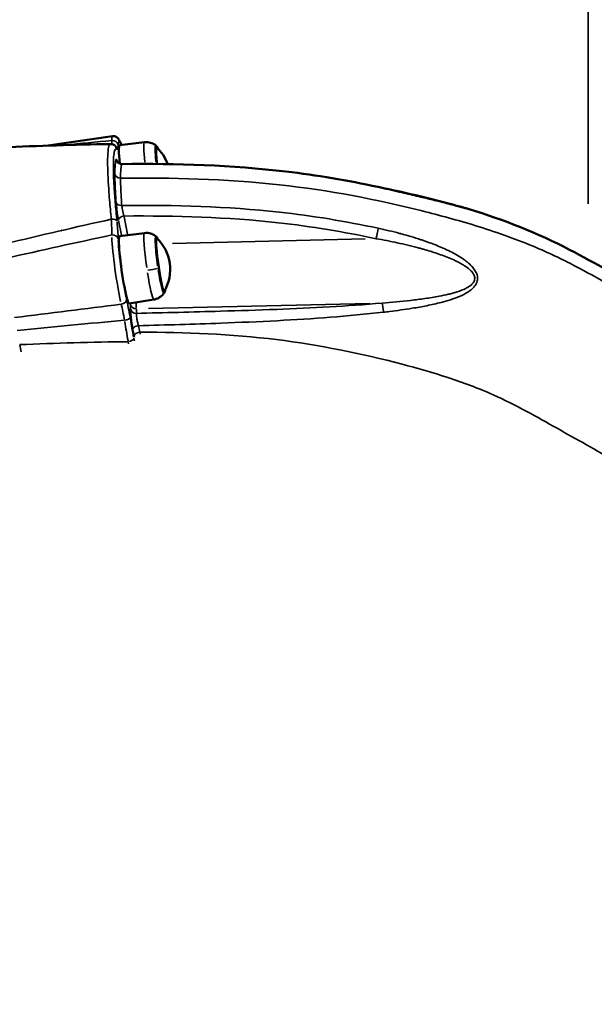
# Model space of a CAD drawing. Units: inches. Extents: x -8043 to 22847, y -3420 to 20715.
# Drawn here: x -2141 to -1836, y -1670 to -1149 of the extents above; entities that cross this region are included whole.
import ezdxf

# ---------------------------------------------------------------- set-up
doc = ezdxf.new("R2010")
doc.units = ezdxf.units.IN
doc.header["$MEASUREMENT"] = 0
for name, color, linetype, lineweight in [('Dimension (ANSI)', 7, 'Continuous', 25), ('MD_Visible', 7, 'Continuous', 50), ('MD_Visible Narrow', 7, 'Continuous', 35)]:
    doc.layers.add(name, color=color, linetype=linetype, lineweight=lineweight)
doc.styles.add('Note Text (ANSI)', font='tahoma.ttf')
doc.dimstyles.new('Default - mm (ANSI)', dxfattribs={"dimscale": 50, "dimtxt": 3.048, "dimasz": 2.5, "dimexe": 3.175, "dimexo": 1.6002, "dimgap": 0.8, "dimtad": 0, "dimtoh": 1, "dimrnd": 1e-08, "dimzin": 4, "dimdsep": 46, "dimtxsty": 'Note Text (ANSI)', "dimcen": 0.09, "dimdle": 10, "dimclrd": 256, "dimclre": 256, "dimclrt": 256, "dimadec": 1, "dimazin": 1, "dimtfac": 1, "dimtofl": 0, "dimtmove": 0, "dimatfit": 3, "dimfxl": 1, "dimtolj": 1, "dimtzin": 4, "dimlwd": -1, "dimlwe": -1, "dimarcsym": 0})

# ---------------------------------------------------------------- blocks, each defined once
blk = doc.blocks.new('CustomObjectsInViewport4_0')
at = {"layer": 'MD_Visible', "extrusion": (0, 1, 0)}
for p, q in [((511.8, 1080.707), (510.408, 1080.51)), ((512.466, 1080.583), (511.945, 1080.519)), ((511.771, 1078.996), (511.771, 1078.996)), ((512.467, 1078.69), (511.946, 1078.625)), ((519.338, 1077.686), (519.338, 1077.686)), ((519.348, 1077.716), (519.348, 1077.716)), ((519.396, 1077.663), (519.397, 1077.663)), ((519.405, 1077.693), (519.405, 1077.693)), ((512.662, 1077.304), (512.145, 1077.222)), ((517.1, 1077.002), (517.1, 1077.002))]:
    blk.add_line(p, q, dxfattribs=at)
at = {"layer": 'MD_Visible', "extrusion": (1.22465e-16, 0, -1)}
for centre, start, end in [((-512.119, 1079.828), 130.6, 132.2708), ((-512.1, 1079.825), 132.8643, 160.4834), ((-512.12, 1077.934), 130.6, 132.2708), ((-512.101, 1077.931), 132.8643, 211.0402), ((-512.12, 1077.934), 211.6338, 213.3045)]:
    blk.add_arc(centre, 0.9, start, end, dxfattribs=at)
at = {"layer": 'MD_Visible'}
for start_param, end_param in [(0.003705, 0.004098), (-0.727428, -0.034775)]:
    blk.add_ellipse((511.774, 1080.42), major_axis=(0.0731, 0.0927), ratio=0.993223, start_param=start_param, end_param=end_param, dxfattribs=at)
at = {"layer": 'MD_Visible', "extrusion": (1.22465e-16, 6.16298e-33, -1)}
for start_param, end_param in [(-1.084789, 0.001411), (-1.090833, -1.09083), (-1.350723, -1.350717)]:
    blk.add_ellipse((512.045, 1079.817), major_axis=(-0.099, 0.702), ratio=0.080565, start_param=start_param, end_param=end_param, dxfattribs=at)
at = {"layer": 'MD_Visible', "extrusion": (1.22465e-16, 3.08149e-33, -1)}
blk.add_ellipse((512.8, 1079.924), major_axis=(-0.081, 0.572), ratio=0.080565, start_param=-1.193609, end_param=0.393164, dxfattribs=at)
at = {"layer": 'MD_Visible', "extrusion": (1.22465e-16, 0, -1)}
for centre, major_axis, ratio, start_param, end_param in [((512.402, 1063.912), (-17.205, 0), 0.866025, 1.473522, 1.473563), ((516.668, 1076.921), (-0.031, -0.185), 0.725487, 4.307365, 4.307852)]:
    blk.add_ellipse(centre, major_axis=major_axis, ratio=ratio, start_param=start_param, end_param=end_param, dxfattribs=at)
at = {"layer": 'MD_Visible', "extrusion": (1.22465e-16, -3.08149e-33, -1)}
for centre, major_axis, start_param, end_param in [((512.045, 1077.924), (-0.099, 0.702), 3.140182, 6.284596), ((512.801, 1078.03), (-0.081, 0.572), 2.748428, 6.676349)]:
    blk.add_ellipse(centre, major_axis=major_axis, ratio=0.080565, start_param=start_param, end_param=end_param, dxfattribs=at)
at = {"layer": 'MD_Visible'}
for points, knots in [([(511.8, 1080.707), (511.814, 1080.709), (511.829, 1080.708), (511.857, 1080.703), (511.868, 1080.698), (511.89, 1080.686), (511.898, 1080.679), (511.914, 1080.664), (511.92, 1080.656), (511.936, 1080.633), (511.941, 1080.621), (511.958, 1080.583), (511.967, 1080.555), (511.976, 1080.523)], [4.712389, 4.712389, 4.712389, 4.712389, 4.7414387, 4.7414387, 4.773398, 4.773398, 4.8132998, 4.8132998, 4.871178, 4.871178, 4.9990264, 4.9990264, 5.2327932, 5.2327932, 5.2327932, 5.2327932]), ([(511.755, 1080.545), (511.782, 1080.545), (511.809, 1080.536), (511.834, 1080.522), (511.841, 1080.517), (511.846, 1080.513)], [0, 0, 0, 0, 0.3969141, 0.3969141, 0.552777, 0.552777, 0.552777, 0.552777]), ([(512.466, 1080.583), (512.489, 1080.586), (512.511, 1080.586), (512.555, 1080.582), (512.575, 1080.578), (512.611, 1080.567), (512.627, 1080.56), (512.655, 1080.546), (512.667, 1080.539), (512.688, 1080.525), (512.697, 1080.518), (512.705, 1080.511)], [4.71379984, 4.71379984, 4.71379984, 4.71379984, 4.73177419, 4.73177419, 4.74974854, 4.74974854, 4.76772289, 4.76772289, 4.78569724, 4.78569724, 4.80367159, 4.80367159, 4.80367159, 4.80367159]), ([(511.894, 1080.188), (511.894, 1080.188), (511.894, 1080.188), (511.895, 1080.187), (511.895, 1080.186), (511.897, 1080.182), (511.9, 1080.178), (511.905, 1080.17), (511.908, 1080.166), (511.916, 1080.158), (511.922, 1080.154), (511.934, 1080.145), (511.942, 1080.141), (511.96, 1080.133), (511.972, 1080.13), (511.987, 1080.128), (511.991, 1080.128), (511.995, 1080.128)], [0.576945, 0.576945, 0.576945, 0.576945, 0.6049734, 0.6049734, 0.6472966, 0.6472966, 0.707366, 0.707366, 0.7577401, 0.7577401, 0.8152229, 0.8152229, 0.8835251, 0.8835251, 0.9749625, 0.9749625, 1.0054712, 1.0054712, 1.0054712, 1.0054712]), ([(511.995, 1080.128), (513.136, 1080.139), (514.283, 1080.105), (516.059, 1079.896), (516.701, 1079.787), (517.334, 1079.652)], [0, 0, 0, 0, 8.693761, 8.693761, 13.661722, 13.661722, 13.661722, 13.661722]), ([(517.335, 1079.652), (517.934, 1079.525), (518.555, 1079.378), (519.129, 1079.218), (519.179, 1079.203), (519.226, 1079.189)], [0.000992, 0.000992, 0.000992, 0.000992, 4.702166, 4.702166, 5.162109, 5.162109, 5.162109, 5.162109]), ([(517.337, 1079.65), (517.487, 1079.618), (517.636, 1079.585), (517.785, 1079.551), (517.815, 1079.544), (517.844, 1079.537), (517.874, 1079.531), (517.933, 1079.517), (517.992, 1079.503), (518.051, 1079.489), (518.08, 1079.482), (518.11, 1079.475), (518.139, 1079.468), (518.168, 1079.461), (518.198, 1079.454), (518.227, 1079.447), (518.324, 1079.424), (518.42, 1079.401), (518.515, 1079.377), (518.611, 1079.354), (518.705, 1079.33), (518.798, 1079.306), (518.802, 1079.305), (518.806, 1079.304), (518.81, 1079.303), (518.814, 1079.302), (518.818, 1079.301), (518.822, 1079.3), (518.829, 1079.298), (518.837, 1079.296), (518.845, 1079.294), (518.86, 1079.29), (518.875, 1079.286), (518.891, 1079.282), (518.919, 1079.275), (518.947, 1079.267), (518.974, 1079.26), (518.977, 1079.259), (518.979, 1079.259), (518.981, 1079.258), (519.011, 1079.25), (519.041, 1079.242), (519.069, 1079.234), (519.098, 1079.226), (519.127, 1079.218), (519.155, 1079.21), (519.179, 1079.203), (519.203, 1079.196), (519.226, 1079.189)], [-11.606357, -11.606357, -11.606357, -11.606357, -10.439591, -10.439591, -10.439591, -10.206238, -10.206238, -10.206238, -9.739531, -9.739531, -9.739531, -9.506178, -9.506178, -9.506178, -9.272825, -9.272825, -9.272825, -8.498575, -8.498575, -8.498575, -7.724326, -7.724326, -7.724326, -7.692065, -7.692065, -7.692065, -7.659805, -7.659805, -7.659805, -7.595284, -7.595284, -7.595284, -7.466242, -7.466242, -7.466242, -7.22788, -7.22788, -7.22788, -7.208159, -7.208159, -7.208159, -6.950076, -6.950076, -6.950076, -6.691993, -6.691993, -6.691993, -6.465212, -6.465212, -6.465212, -6.465212]), ([(519.235, 1079.186), (519.958, 1078.966), (520.668, 1078.687), (521.871, 1078.059), (522.39, 1077.758), (523.489, 1077.139), (524.05, 1076.792), (525.134, 1075.973), (525.623, 1075.486), (526.564, 1074.611), (526.992, 1074.169), (527.719, 1073.291), (528.048, 1072.863), (528.736, 1071.871), (529.07, 1071.27), (529.363, 1070.716)], [0, 0, 0, 0, 5.816691, 5.816691, 10.606813, 10.606813, 15.755443, 15.755443, 21.345001, 21.345001, 26.194102, 26.194102, 30.652444, 30.652444, 36.109249, 36.109249, 36.109249, 36.109249]), ([(512.467, 1078.69), (512.489, 1078.692), (512.512, 1078.693), (512.555, 1078.688), (512.575, 1078.684), (512.612, 1078.673), (512.628, 1078.667), (512.656, 1078.653), (512.668, 1078.645), (512.689, 1078.631), (512.698, 1078.624), (512.705, 1078.617)], [4.71379984, 4.71379984, 4.71379984, 4.71379984, 4.73177419, 4.73177419, 4.74974854, 4.74974854, 4.76772289, 4.76772289, 4.78569724, 4.78569724, 4.80367159, 4.80367159, 4.80367159, 4.80367159]), ([(512.872, 1077.44), (512.866, 1077.431), (512.86, 1077.422), (512.843, 1077.403), (512.834, 1077.392), (512.811, 1077.371), (512.797, 1077.36), (512.765, 1077.34), (512.747, 1077.33), (512.707, 1077.314), (512.685, 1077.308), (512.662, 1077.304)], [1.47951372, 1.47951372, 1.47951372, 1.47951372, 1.49748807, 1.49748807, 1.51546242, 1.51546242, 1.53343677, 1.53343677, 1.55141112, 1.55141112, 1.56938547, 1.56938547, 1.56938547, 1.56938547])]:
    blk.add_open_spline(points, degree=3, knots=knots, dxfattribs=at)
for points in [[(509.5, 1080.477), (510.251, 1080.505), (511.003, 1080.534), (511.755, 1080.545)], [(511.992, 1080.126), (511.993, 1080.127), (511.994, 1080.128), (511.995, 1080.128)], [(511.995, 1080.128), (511.995, 1080.128), (511.995, 1080.128), (511.995, 1080.128)], [(512.81, 1079.265), (512.81, 1079.265), (512.81, 1079.265), (512.81, 1079.265)], [(513.791, 1079.238), (513.793, 1079.238), (513.795, 1079.238), (513.796, 1079.238)], [(519.226, 1079.189), (519.229, 1079.188), (519.232, 1079.187), (519.235, 1079.186)]]:
    blk.add_open_spline(points, degree=3, dxfattribs=at)
at = {"layer": 'MD_Visible Narrow', "extrusion": (0, 1, 0)}
for p, q in [((521.717, 1079.295), (521.717, 1100.223)), ((512.11, 1078.666), (512.043, 1079.024)), ((511.926, 1078.952), (511.983, 1078.647)), ((517.07, 1078.567), (513.046, 1078.474)), ((512.175, 1077.192), (512.175, 1077.105)), ((517.164, 1077.224), (512.551, 1077.117)), ((510.69, 1077.044), (510.69, 1077.044)), ((511.263, 1077.117), (511.263, 1077.117)), ((512.295, 1077.02), (512.295, 1077.106)), ((516.658, 1076.96), (516.658, 1076.96)), ((512.373, 1076.582), (512.366, 1076.62)), ((509.893, 1076.213), (509.866, 1076.357)), ((512.127, 1076.421), (512.134, 1076.383)), ((512.254, 1076.444), (512.244, 1076.496)), ((512.25, 1076.545), (512.254, 1076.521))]:
    blk.add_line(p, q, dxfattribs=at)
at = {"layer": 'MD_Visible Narrow'}
for centre, major_axis, ratio, start_param, end_param in [((511.928, 1079.801), (-0.128, 0.906), 0.080565, 0.021931, 0.41669), ((511.8, 1080.512), (0.118, -0.003), 0.902391, 0.266608, 1.680316), ((512.039, 1078.985), (0.116, 0.022), 0.494498, 1.556512, 2.970228), ((511.774, 1078.926), (0.117, 0.012), 0.43214, 0.162001, 1.467803), ((511.813, 1079.135), (-0.089, 0.715), 0.077294, 3.824927, 4.398086), ((510.738, 1077.765), (-0.276, 1.949), 0.080565, 1.070368, 1.070423), ((511.801, 1078.554), (0.118, 0.003), 0.822879, 0.220805, 1.634513), ((511.929, 1077.907), (-0.128, 0.906), 0.080565, 0.691867, 2.352553), ((510.738, 1077.765), (-0.276, 1.949), 0.080565, 1.243176, 1.243186), ((512.534, 1077.948), (0.301, 0.045), 0.111985, 4.690074, 5.435207), ((511.973, 1077.296), (0.115, 0.028), 0.764419, 4.66564, 6.079356), ((512.291, 1077.213), (0.118, 0), 0.865437, 3.374878, 4.666945), ((512.151, 1077.96), (-0.125, 0.982), 0.072353, -2.613061, -2.407125), ((517.425, 1077.06), (-0.017, 0.196), 0.099646, 4.656006, 5.697835), ((512.292, 1077.117), (0.118, 0), 0.865437, 3.374878, 4.666945), ((512.106, 1077.229), (-0.284, 1.864), 0.059165, 1.768305, 1.995863), ((512.05, 1076.91), (0.116, 0.02), 0.332582, 4.731333, 6.120478), ((515.855, 1077), (0.03, 0.155), 0.10964, 2.32276, 2.32295), ((512.249, 1077.805), (-0.352, 2.489), 0.080565, 2.027475, 2.086617), ((512.127, 1076.483), (0.116, 0.022), 0.494498, 4.698104, 6.111821)]:
    blk.add_ellipse(centre, major_axis=major_axis, ratio=ratio, start_param=start_param, end_param=end_param, dxfattribs=at)
at = {"layer": 'MD_Visible Narrow', "extrusion": (1.22465e-16, -6.16298e-33, -1)}
for centre, major_axis, ratio, start_param, end_param in [((512.045, 1079.817), (-0.112, 0.789), 0.080565, -0.392838, 0.431421), ((511.991, 1080.243), (-0.11, 0.042), 0.986245, 4.415299, 5.702537), ((512.564, 1077.997), (-0.098, 0.693), 0.080565, 3.213163, 4.52682), ((510.854, 1077.781), (-0.259, 1.832), 0.080565, 4.319531, 4.319532), ((512.345, 1077.664), (-0.317, 2.065), 0.075914, 4.198908, 4.266528)]:
    blk.add_ellipse(centre, major_axis=major_axis, ratio=ratio, start_param=start_param, end_param=end_param, dxfattribs=at)
at = {"layer": 'MD_Visible Narrow', "extrusion": (1.22465e-16, 3.08149e-33, -1)}
for centre, major_axis, ratio, start_param, end_param in [((512.564, 1079.891), (-0.098, 0.693), 0.080565, -1.146096, -0.058984), ((517.293, 1079.46), (0.041, 0.193), 0.119933, 0.000765, 0.00293), ((512.564, 1079.891), (-0.098, 0.693), 0.080565, 3.602201, 3.602501), ((512.564, 1077.997), (-0.098, 0.693), 0.080565, 4.684041, 6.200356), ((512.784, 1078.028), (-0.084, 0.591), 0.080565, 4.688534, 6.285735), ((512.224, 1077.27), (-0.283, 1.784), 0.062345, 4.288067, 4.515505), ((512.339, 1076.706), (0.116, 0.021), 0.436585, 3.30927, 4.713395)]:
    blk.add_ellipse(centre, major_axis=major_axis, ratio=ratio, start_param=start_param, end_param=end_param, dxfattribs=at)
at = {"layer": 'MD_Visible Narrow', "extrusion": (1.22465e-16, 0, -1)}
for centre, major_axis, ratio, start_param, end_param in [((512.784, 1079.922), (-0.084, 0.591), 0.080565, -1.136999, 0.026636), ((512.045, 1077.924), (-0.112, 0.789), 0.080565, 3.930634, 5.591327), ((510.854, 1077.781), (-0.259, 1.832), 0.080565, -1.215712, -1.215697), ((512.101, 1077.931), (0.119, 0.892), 0.996495, 1.332251, 1.942792), ((512.784, 1078.028), (-0.084, 0.591), 0.080565, 3.127785, 4.522326), ((512.034, 1077.943), (0.123, -0.863), 0.080189, 5.706311, 5.76481), ((515.851, 1076.984), (-0.138, 0), 0.866025, 5.423849, 5.423942), ((512.366, 1076.563), (-0.116, -0.022), 0.494498, 6.45455, 7.868266)]:
    blk.add_ellipse(centre, major_axis=major_axis, ratio=ratio, start_param=start_param, end_param=end_param, dxfattribs=at)
at = {"layer": 'MD_Visible Narrow', "extrusion": (1.22465e-16, -6.01853e-36, -1)}
blk.add_ellipse((511.963, 1079.937), major_axis=(-0.118, 0), ratio=0.865437, start_param=4.77189, end_param=6.05064, dxfattribs=at)
at = {"layer": 'MD_Visible Narrow', "extrusion": (1.22465e-16, 6.16298e-33, -1)}
blk.add_ellipse((517.293, 1079.46), major_axis=(0.041, 0.193), ratio=0.119933, start_param=0.009817, end_param=0.13379, dxfattribs=at)
at = {"layer": 'MD_Visible Narrow', "extrusion": (1.22465e-16, -3.08149e-33, -1)}
for centre, major_axis, ratio, start_param, end_param in [((511.991, 1079.339), (-0.118, -0.009), 0.6251, 4.82093, 6.108266), ((517.293, 1078.671), (0.041, 0.193), 0.119933, 0.942289, 2.022842)]:
    blk.add_ellipse(centre, major_axis=major_axis, ratio=ratio, start_param=start_param, end_param=end_param, dxfattribs=at)
at = {"layer": 'MD_Visible Narrow', "extrusion": (1.22465e-16, -7.17465e-43, -1)}
blk.add_ellipse((512.402, 1063.912), major_axis=(-15.591, 0), ratio=0.866025, start_param=1.835284, end_param=1.835306, dxfattribs=at)
at = {"layer": 'MD_Visible Narrow'}
for points in [[(511.781, 1080.617), (511.459, 1080.589), (511.137, 1080.557), (510.814, 1080.523)], [(511.781, 1080.617), (511.783, 1080.58), (511.782, 1080.555), (511.78, 1080.543)], [(511.89, 1080.436), (511.905, 1080.425), (511.914, 1080.457), (511.916, 1080.528)], [(511.874, 1080.226), (511.865, 1080.202), (511.851, 1080.127), (511.847, 1079.997), (511.847, 1079.92)], [(511.902, 1080.166), (511.902, 1080.166), (511.902, 1080.166), (511.902, 1080.166)], [(511.965, 1079.834), (511.965, 1079.907), (511.969, 1080.031), (511.983, 1080.103), (511.992, 1080.126)], [(511.847, 1079.92), (511.847, 1079.844), (511.852, 1079.664), (511.865, 1079.442), (511.874, 1079.323)], [(511.992, 1079.265), (511.983, 1079.379), (511.969, 1079.591), (511.965, 1079.761), (511.965, 1079.834)], [(514.165, 1079.218), (514.166, 1079.218), (514.167, 1079.218), (514.167, 1079.218)], [(511.772, 1078.977), (511.042, 1078.815), (510.304, 1078.645), (509.563, 1078.464)], [(511.772, 1078.977), (511.781, 1078.847), (511.785, 1078.732), (511.782, 1078.65)], [(509.576, 1078.162), (510.31, 1078.331), (511.048, 1078.492), (511.782, 1078.649)], [(511.98, 1077.205), (511.239, 1077.114), (510.498, 1077.02), (509.757, 1076.926)], [(511.98, 1077.205), (512.002, 1077.118), (512.027, 1077), (512.05, 1076.87)], [(512.167, 1076.926), (512.141, 1077.076), (512.114, 1077.211), (512.09, 1077.312)], [(509.813, 1076.661), (510.56, 1076.734), (511.305, 1076.807), (512.05, 1076.87)], [(509.864, 1076.364), (510.613, 1076.392), (511.368, 1076.419), (512.127, 1076.424)]]:
    blk.add_open_spline(points, degree=3, dxfattribs=at)
for points, knots in [([(511.755, 1080.545), (511.748, 1080.545), (511.742, 1080.54), (511.736, 1080.532), (511.726, 1080.516), (511.717, 1080.487), (511.711, 1080.446), (511.706, 1080.41), (511.702, 1080.365), (511.699, 1080.31), (511.699, 1080.301), (511.699, 1080.292), (511.698, 1080.283), (511.696, 1080.216), (511.696, 1080.136), (511.698, 1080.045), (511.7, 1080), (511.701, 1079.952), (511.703, 1079.902), (511.705, 1079.851), (511.708, 1079.799), (511.711, 1079.743), (511.714, 1079.695), (511.717, 1079.645), (511.721, 1079.592), (511.725, 1079.525), (511.73, 1079.455), (511.736, 1079.383), (511.746, 1079.254), (511.759, 1079.118), (511.772, 1078.977)], [-7.523613, -7.523613, -7.523613, -7.523613, -6.872815, -6.872815, -6.872815, -5.727346, -5.727346, -5.727346, -4.737992, -4.737992, -4.737992, -4.581877, -4.581877, -4.581877, -3.436408, -3.436408, -3.436408, -2.863673, -2.863673, -2.863673, -2.290938, -2.290938, -2.290938, -1.789806, -1.789806, -1.789806, -1.145469, -1.145469, -1.145469, -0.000099, -0.000099, -0.000099, -0.000099]), ([(511.891, 1078.942), (511.877, 1079.077), (511.853, 1079.338), (511.832, 1079.628), (511.821, 1079.83), (511.815, 1080.014), (511.815, 1080.204), (511.828, 1080.361), (511.852, 1080.443), (511.876, 1080.447), (511.89, 1080.436)], [0, 0, 0, 0, 1.145469, 2.290938, 2.863673, 3.436408, 4.581877, 5.727346, 6.872815, 8.018284, 8.018284, 8.018284, 8.018284]), ([(511.898, 1080.18), (511.898, 1080.182), (511.892, 1080.203), (511.882, 1080.23), (511.876, 1080.232), (511.874, 1080.226)], [-0.5800992, -0.5800992, -0.5800992, -0.5800992, -0.5504355, -0.2752178, 0, 0, 0, 0]), ([(511.992, 1080.126), (513.086, 1080.136), (514.187, 1080.105), (515.972, 1079.909), (516.66, 1079.794), (517.337, 1079.65)], [-13.559981, -13.559981, -13.559981, -13.559981, -5.268143, -5.268143, 0, 0, 0, 0]), ([(511.965, 1079.834), (513.024, 1079.845), (514.132, 1079.82), (516.314, 1079.582), (517.307, 1079.389), (518.611, 1079.06), (519.356, 1078.862), (520.161, 1078.584), (520.894, 1078.28), (521.464, 1078.002), (521.91, 1077.751), (522.485, 1077.422), (522.936, 1077.185), (523.888, 1076.626), (524.35, 1076.325), (525.009, 1075.815), (525.369, 1075.507), (525.647, 1075.243), (526.01, 1074.893), (526.318, 1074.622), (526.988, 1073.964), (527.264, 1073.648), (527.741, 1073.067), (527.975, 1072.77), (528.423, 1072.156), (528.642, 1071.837), (529.053, 1071.17), (529.211, 1070.871), (529.344, 1070.611)], [6.470841, 6.470841, 6.470841, 6.470841, 13.82787, 13.82787, 20.42029, 20.42029, 22.86416, 25.30803, 25.30803, 27.222449, 29.136868, 29.136868, 32.816542, 32.816542, 36.146707, 36.146707, 37.658329, 39.16995, 39.16995, 42.138115, 42.138115, 44.955915, 44.955915, 47.687215, 47.687215, 50.344281, 50.344281, 52.929794, 52.929794, 52.929794, 52.929794]), ([(511.874, 1079.323), (511.878, 1079.281), (511.89, 1079.162), (511.911, 1079.03), (511.922, 1078.968)], [-0.9631748, -0.9631748, -0.9631748, -0.9631748, -0.5503856, 0, 0, 0, 0]), ([(517.337, 1078.789), (516.66, 1078.934), (515.972, 1079.048), (514.188, 1079.245), (513.086, 1079.276), (511.992, 1079.265)], [-13.835281, -13.835281, -13.835281, -13.835281, -8.567138, -8.567138, -0.2753, -0.2753, -0.2753, -0.2753]), ([(512.039, 1079.044), (512.028, 1079.083), (512.007, 1079.165), (511.995, 1079.239), (511.992, 1079.265)], [0, 0, 0, 0, 0.5503856, 0.9631748, 0.9631748, 0.9631748, 0.9631748]), ([(512.039, 1079.044), (513.113, 1079.053), (514.191, 1079.022), (515.941, 1078.828), (516.622, 1078.715), (517.293, 1078.572)], [0.388527, 0.388527, 0.388527, 0.388527, 8.567138, 8.567138, 13.835281, 13.835281, 13.835281, 13.835281]), ([(517.447, 1077.039), (517.49, 1077.044), (517.533, 1077.049), (517.576, 1077.054), (517.734, 1077.074), (517.892, 1077.096), (518.049, 1077.121), (518.15, 1077.137), (518.251, 1077.155), (518.351, 1077.175), (518.452, 1077.195), (518.551, 1077.217), (518.65, 1077.243), (518.716, 1077.26), (518.781, 1077.278), (518.845, 1077.299), (518.878, 1077.309), (518.91, 1077.32), (518.942, 1077.332), (518.974, 1077.344), (519.005, 1077.356), (519.037, 1077.37), (519.096, 1077.395), (519.154, 1077.424), (519.207, 1077.458), (519.21, 1077.46), (519.213, 1077.462), (519.216, 1077.464), (519.23, 1077.473), (519.244, 1077.482), (519.257, 1077.492), (519.271, 1077.503), (519.284, 1077.513), (519.296, 1077.525), (519.322, 1077.547), (519.344, 1077.572), (519.363, 1077.599), (519.37, 1077.609), (519.376, 1077.619), (519.381, 1077.629), (519.384, 1077.633), (519.386, 1077.638), (519.388, 1077.643), (519.395, 1077.659), (519.401, 1077.674), (519.405, 1077.691), (519.409, 1077.707), (519.411, 1077.724), (519.411, 1077.741), (519.411, 1077.758), (519.41, 1077.776), (519.406, 1077.792), (519.4, 1077.826), (519.387, 1077.859), (519.37, 1077.889), (519.353, 1077.919), (519.333, 1077.947), (519.31, 1077.974), (519.305, 1077.98), (519.3, 1077.986), (519.294, 1077.992), (519.265, 1078.024), (519.232, 1078.054), (519.198, 1078.082), (519.193, 1078.086), (519.188, 1078.09), (519.183, 1078.094), (519.178, 1078.098), (519.172, 1078.102), (519.167, 1078.106), (519.137, 1078.13), (519.105, 1078.152), (519.072, 1078.173), (519.029, 1078.201), (518.985, 1078.228), (518.939, 1078.253), (518.894, 1078.278), (518.848, 1078.301), (518.801, 1078.324), (518.754, 1078.347), (518.707, 1078.368), (518.659, 1078.389), (518.611, 1078.409), (518.563, 1078.429), (518.515, 1078.448), (518.468, 1078.466), (518.42, 1078.484), (518.372, 1078.502), (518.348, 1078.51), (518.324, 1078.519), (518.3, 1078.527), (518.276, 1078.535), (518.251, 1078.543), (518.227, 1078.551), (518.091, 1078.597), (517.954, 1078.638), (517.815, 1078.675), (517.805, 1078.678), (517.795, 1078.68), (517.785, 1078.683), (517.637, 1078.722), (517.487, 1078.757), (517.337, 1078.789)], [-11.593557, -11.593557, -11.593557, -11.593557, -11.267068, -11.267068, -11.267068, -10.068126, -10.068126, -10.068126, -9.29467, -9.29467, -9.29467, -8.521213, -8.521213, -8.521213, -8.005576, -8.005576, -8.005576, -7.747757, -7.747757, -7.747757, -7.489938, -7.489938, -7.489938, -7.000102, -7.000102, -7.000102, -6.9743, -6.9743, -6.9743, -6.845391, -6.845391, -6.845391, -6.716481, -6.716481, -6.716481, -6.458663, -6.458663, -6.458663, -6.371612, -6.371612, -6.371612, -6.329753, -6.329753, -6.329753, -6.200844, -6.200844, -6.200844, -6.071934, -6.071934, -6.071934, -5.943025, -5.943025, -5.943025, -5.685206, -5.685206, -5.685206, -5.427387, -5.427387, -5.427387, -5.368742, -5.368742, -5.368742, -5.040659, -5.040659, -5.040659, -4.992318, -4.992318, -4.992318, -4.943977, -4.943977, -4.943977, -4.653931, -4.653931, -4.653931, -4.267202, -4.267202, -4.267202, -3.880474, -3.880474, -3.880474, -3.493746, -3.493746, -3.493746, -3.107018, -3.107018, -3.107018, -2.720289, -2.720289, -2.720289, -2.526925, -2.526925, -2.526925, -2.334024, -2.334024, -2.334024, -1.245211, -1.245211, -1.245211, -1.166781, -1.166781, -1.166781, -0.000035, -0.000035, -0.000035, -0.000035]), ([(517.293, 1078.572), (517.442, 1078.546), (517.738, 1078.49), (518.03, 1078.42), (518.199, 1078.375), (518.247, 1078.361), (518.342, 1078.334), (518.461, 1078.299), (518.604, 1078.252), (518.745, 1078.2), (518.882, 1078.144), (519.003, 1078.087), (519.082, 1078.043), (519.122, 1078.018), (519.172, 1077.987), (519.241, 1077.937), (519.313, 1077.86), (519.346, 1077.797), (519.353, 1077.744), (519.347, 1077.705), (519.331, 1077.669), (519.299, 1077.624), (519.254, 1077.587), (519.203, 1077.555), (519.123, 1077.512), (519.019, 1077.473), (518.895, 1077.436), (518.769, 1077.404), (518.577, 1077.364), (518.315, 1077.322), (518.115, 1077.297), (517.818, 1077.263), (517.619, 1077.245), (517.42, 1077.23)], [0, 0, 0, 0, 1.166781, 2.333561, 2.333561, 2.526925, 2.720289, 3.107018, 3.493746, 3.880474, 4.267202, 4.653931, 4.943977, 4.992318, 5.040659, 5.427387, 5.685206, 5.943025, 6.071934, 6.200844, 6.329753, 6.458663, 6.716481, 6.845391, 6.9743, 7.489938, 7.747757, 8.005576, 8.521213, 9.29467, 10.068126, 10.068126, 11.593575, 11.593575, 11.593575, 11.593575]), ([(517.42, 1077.23), (516.692, 1077.165), (515.957, 1077.127), (514.831, 1077.084), (513.855, 1077.053), (512.88, 1077.029), (512.295, 1077.015)], [0, 0, 0, 0, 5.601963, 5.601963, 8.575845, 13.036503, 13.036503, 13.036503, 13.036503]), ([(512.175, 1077.101), (512.175, 1077.084), (512.177, 1077.04), (512.185, 1076.943), (512.201, 1076.819), (512.216, 1076.73), (512.223, 1076.69)], [-1.201461, -1.201461, -1.201461, -1.201461, -0.944005, -0.686549, -0.343274, 0, 0, 0, 0]), ([(512.339, 1076.758), (512.333, 1076.783), (512.326, 1076.811), (512.32, 1076.839), (512.317, 1076.853), (512.314, 1076.867), (512.311, 1076.881), (512.309, 1076.895), (512.306, 1076.908), (512.304, 1076.921), (512.301, 1076.941), (512.299, 1076.959), (512.297, 1076.975), (512.295, 1076.99), (512.295, 1077.004), (512.295, 1077.015)], [0, 0, 0, 0, 0.343274, 0.343274, 0.343274, 0.51684, 0.51684, 0.51684, 0.686549, 0.686549, 0.686549, 0.944005, 0.944005, 0.944005, 1.201461, 1.201461, 1.201461, 1.201461]), ([(512.339, 1076.758), (512.912, 1076.773), (513.874, 1076.801), (514.839, 1076.842), (515.97, 1076.902), (516.71, 1076.955), (517.447, 1077.039)], [-12.936309, -12.936309, -12.936309, -12.936309, -8.575845, -5.601963, -5.601963, 0, 0, 0, 0]), ([(512.366, 1076.622), (513.314, 1076.622), (514.267, 1076.585), (516.109, 1076.358), (516.983, 1076.179), (518.155, 1075.871), (518.793, 1075.69), (519.424, 1075.456), (519.975, 1075.212), (520.434, 1074.978), (520.86, 1074.736), (521.469, 1074.394), (521.886, 1074.169), (522.675, 1073.686), (523.042, 1073.436), (523.54, 1073.029), (523.833, 1072.77), (524.101, 1072.513), (524.492, 1072.143), (524.769, 1071.893), (525.29, 1071.357), (525.519, 1071.087), (525.946, 1070.555), (526.149, 1070.288), (526.533, 1069.747), (526.714, 1069.472), (527.043, 1068.912), (527.185, 1068.636), (527.392, 1068.236), (527.536, 1067.965), (527.675, 1067.675), (527.864, 1067.227), (527.952, 1066.936), (528.088, 1066.48), (528.199, 1066.114), (528.297, 1065.73), (528.376, 1065.335), (528.431, 1064.945), (528.462, 1064.568), (528.5, 1064.098), (528.528, 1063.798), (528.526, 1063.322), (528.506, 1063.008), (528.472, 1062.711), (528.421, 1062.275), (528.39, 1061.974), (528.292, 1061.351), (528.226, 1061.041), (528.067, 1060.421), (527.975, 1060.111), (527.861, 1059.765), (527.848, 1059.726), (527.835, 1059.687)], [6.758347, 6.758347, 6.758347, 6.758347, 13.82787, 13.82787, 20.42029, 20.42029, 22.86416, 25.30803, 25.30803, 27.222449, 29.136868, 29.136868, 32.816542, 32.816542, 36.146707, 36.146707, 37.658329, 39.16995, 39.16995, 42.138115, 42.138115, 44.955915, 44.955915, 47.687215, 47.687215, 50.344281, 50.344281, 52.940432, 52.940432, 54.225928, 55.511424, 55.511424, 58.02936, 58.02936, 59.657434, 61.285508, 61.285508, 62.913582, 64.541656, 64.541656, 67.059592, 67.059592, 68.345088, 69.630584, 69.630584, 72.226735, 72.226735, 74.883801, 74.883801, 77.615101, 77.615101, 77.962546, 77.962546, 77.962546, 77.962546])]:
    blk.add_open_spline(points, degree=3, knots=knots, dxfattribs=at)
blk = doc.blocks.new('*D3')
at = {"layer": 'Defpoints', "color": 0, "transparency": 16777216}
for p in [(7813.86, 5695.95), (-7624.86, -3024.18), (7813.86, -3167.82)]:
    blk.add_point(p, dxfattribs=at)
at = {"layer": 'Dimension (ANSI)', "transparency": 16777216}
for p, q in [((-7499.86, 5695.95), (-431.95, 5695.95)), ((7688.86, 5695.95), (620.95, 5695.95))]:
    blk.add_line(p, q, dxfattribs=at)
for points in [[(-7499.86, 5716.78), (-7499.86, 5675.11), (-7624.86, 5695.95)], [(7688.86, 5716.78), (7688.86, 5675.11), (7813.86, 5695.95)]]:
    blk.add_solid(points, dxfattribs=at)
at = {"layer": 'Dimension (ANSI)', "transparency": 16777216, "insert": (94.5, 5695.95), "char_height": 350, "attachment_point": 5, "style": 'Note Text (ANSI)'}
blk.add_mtext('\\A1;1545', dxfattribs=at)
blk = doc.blocks.new('*D4')
at = {"layer": 'Defpoints', "color": 0, "transparency": 16777216}
for p in [(1201.97, 5539.59), (-7812.84, -3394.7), (663.57, -3394.7)]:
    blk.add_point(p, dxfattribs=at)
at = {"layer": 'Dimension (ANSI)', "transparency": 16777216}
for p, q in [((-7812.84, 5414.59), (-7812.84, 1485.36)), ((-7812.84, -3269.7), (-7812.84, 659.53))]:
    blk.add_line(p, q, dxfattribs=at)
for points in [[(-7833.68, 5414.59), (-7792.01, 5414.59), (-7812.84, 5539.59)], [(-7833.68, -3269.7), (-7792.01, -3269.7), (-7812.84, -3394.7)]]:
    blk.add_solid(points, dxfattribs=at)
at = {"layer": 'Dimension (ANSI)', "transparency": 16777216, "insert": (-7812.84, 1072.44), "char_height": 350, "attachment_point": 5, "rotation": 90, "style": 'Note Text (ANSI)'}
blk.add_mtext('\\A1;895', dxfattribs=at)

msp = doc.modelspace()

# ---------------------------------------------------------------- block references
at = {"layer": 'MD_Visible', "xscale": 25.4, "yscale": 25.4, "zscale": 25.4}
msp.add_blockref('CustomObjectsInViewport4_0', (-15091.12, -28660.38), dxfattribs=at)

# ---------------------------------------------------------------- dimensions: what is measured, and where the dimension line sits
at = {"layer": 'Dimension (ANSI)'}
dim = msp.add_linear_dim(base=(7813.86, 5695.95), p1=(-7624.86, -3024.18), p2=(7813.86, -3167.82), dimstyle='Default - mm (ANSI)', override={"dimtxt": 7, "dimtoh": 0, "dimdec": 0, "dimlfac": 0.1, "dimrnd": 5, "dimse1": 1, "dimse2": 1, "dimatfit": 1}, dxfattribs=at)
dim.commit()
dim.dimension.update_dxf_attribs({"geometry": '*D3', "text_midpoint": (94.5, 5695.95)})
dim = msp.add_linear_dim(base=(-7812.84, -3394.7), p1=(1201.97, 5539.59), p2=(663.57, -3394.7), angle=90, dimstyle='Default - mm (ANSI)', override={"dimtxt": 7, "dimtoh": 0, "dimdec": 0, "dimlfac": 0.1, "dimrnd": 5, "dimse1": 1, "dimse2": 1, "dimatfit": 1}, dxfattribs=at)
dim.commit()
dim.dimension.update_dxf_attribs({"geometry": '*D4', "text_midpoint": (-7812.84, 1072.44)})

doc.saveas('drawing.dxf')
